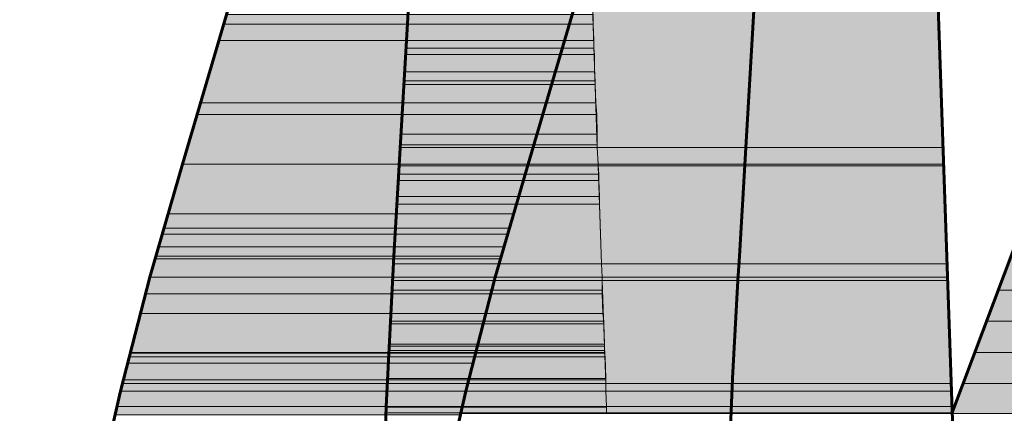
# Model space of a CAD drawing. Units: inches. Extents: x -1.4 to 8.1, y -3.3 to 12.1.
# Drawn here: x -1.4 to -0.4, y -0.2 to 0.2 of the extents above; entities that cross this region are included whole.
import ezdxf

# ---------------------------------------------------------------- set-up
doc = ezdxf.new("R2010")
doc.units = ezdxf.units.IN
doc.header["$MEASUREMENT"] = 0
doc.layers.add('Layer 1', color=7, linetype='Continuous')

# ---------------------------------------------------------------- blocks, each defined once
blk = doc.blocks.new('block 2')
at = {"layer": 'Layer 1', "true_color": 0xdddfe0}
for points in [[(-0.8017, 0.2281), (-0.7951, 0.035), (-0.4294, 0.035)], [(-0.8017, 0.2281), (-0.436, 0.2281), (-0.4294, 0.035)], [(-1.1873, 0.1756), (-1.1902, 0.1652), (-0.9964, 0.1652)], [(-1.1873, 0.1756), (-0.9956, 0.1756), (-0.9964, 0.1652)], [(-0.9956, 0.1756), (-0.9964, 0.1652), (-0.8246, 0.1652)], [(-0.9956, 0.1756), (-0.8216, 0.1756), (-0.8246, 0.1652)], [(-0.8216, 0.1756), (-0.8246, 0.1652), (-0.7995, 0.1652)], [(-0.8216, 0.1756), (-0.7995, 0.1756), (-0.7995, 0.1652)], [(-1.1902, 0.1652), (-1.1955, 0.1482), (-0.9971, 0.1482)], [(-1.1902, 0.1652), (-0.9964, 0.1652), (-0.9971, 0.1482)], [(-0.9964, 0.1652), (-0.9971, 0.1482), (-0.8298, 0.1482)], [(-0.9964, 0.1652), (-0.8246, 0.1652), (-0.8298, 0.1482)], [(-0.8246, 0.1652), (-0.8298, 0.1482), (-0.7987, 0.1482)], [(-0.8246, 0.1652), (-0.7995, 0.1652), (-0.7987, 0.1482)], [(-1.1955, 0.1482), (-1.2147, 0.0823), (-1.0008, 0.0823)], [(-1.1955, 0.1482), (-0.9971, 0.1482), (-1.0008, 0.0823)], [(-0.9971, 0.1482), (-0.9978, 0.1401), (-0.8321, 0.1401)], [(-0.9971, 0.1482), (-0.8298, 0.1482), (-0.8321, 0.1401)], [(-0.8298, 0.1482), (-0.8321, 0.1401), (-0.7987, 0.1401)], [(-0.8298, 0.1482), (-0.7987, 0.1482), (-0.7987, 0.1401)], [(-0.9978, 0.1401), (-0.9978, 0.1334), (-0.8342, 0.1334)], [(-0.9978, 0.1401), (-0.8321, 0.1401), (-0.8342, 0.1334)], [(-0.8321, 0.1401), (-0.8342, 0.1334), (-0.798, 0.1334)], [(-0.8321, 0.1401), (-0.7987, 0.1401), (-0.798, 0.1334)], [(-0.9978, 0.1334), (-0.9993, 0.1149), (-0.8395, 0.1149)], [(-0.9978, 0.1334), (-0.8342, 0.1334), (-0.8395, 0.1149)], [(-0.8342, 0.1334), (-0.8395, 0.1149), (-0.798, 0.1149)], [(-0.8342, 0.1334), (-0.798, 0.1334), (-0.798, 0.1149)], [(-0.9993, 0.1149), (-0.9993, 0.1053), (-0.8424, 0.1053)], [(-0.9993, 0.1149), (-0.8395, 0.1149), (-0.8424, 0.1053)], [(-0.8395, 0.1149), (-0.8424, 0.1053), (-0.7972, 0.1053)], [(-0.8395, 0.1149), (-0.798, 0.1149), (-0.7972, 0.1053)], [(-0.9993, 0.1053), (-1, 0.1015), (-0.8431, 0.1015)], [(-0.9993, 0.1053), (-0.8424, 0.1053), (-0.8431, 0.1015)], [(-0.8424, 0.1053), (-0.8431, 0.1015), (-0.7972, 0.1015)], [(-0.8424, 0.1053), (-0.7972, 0.1053), (-0.7972, 0.1015)], [(-1, 0.1015), (-1.0008, 0.0823), (-0.849, 0.0823)], [(-1, 0.1015), (-0.8431, 0.1015), (-0.849, 0.0823)], [(-0.8431, 0.1015), (-0.849, 0.0823), (-0.7965, 0.0823)], [(-0.8431, 0.1015), (-0.7972, 0.1015), (-0.7965, 0.0823)], [(-1.2147, 0.0823), (-1.2184, 0.0698), (-1.0015, 0.0698)], [(-1.2147, 0.0823), (-1.0008, 0.0823), (-1.0015, 0.0698)], [(-1.0008, 0.0823), (-1.0015, 0.0698), (-0.8527, 0.0698)], [(-1.0008, 0.0823), (-0.849, 0.0823), (-0.8527, 0.0698)], [(-0.849, 0.0823), (-0.8527, 0.0698), (-0.7957, 0.0698)], [(-0.849, 0.0823), (-0.7965, 0.0823), (-0.7957, 0.0698)], [(-1.2184, 0.0698), (-1.234, 0.0172), (-1.0045, 0.0172)], [(-1.2184, 0.0698), (-1.0015, 0.0698), (-1.0045, 0.0172)], [(-1.0015, 0.0698), (-1.003, 0.0491), (-0.8587, 0.0491)], [(-1.0015, 0.0698), (-0.8527, 0.0698), (-0.8587, 0.0491)], [(-0.8527, 0.0698), (-0.8587, 0.0491), (-0.7951, 0.0491)], [(-0.8527, 0.0698), (-0.7957, 0.0698), (-0.7951, 0.0491)], [(-1.003, 0.0491), (-1.0037, 0.0379), (-0.8624, 0.0379)], [(-1.003, 0.0491), (-0.8587, 0.0491), (-0.8624, 0.0379)], [(-0.8587, 0.0491), (-0.8624, 0.0379), (-0.7951, 0.0379)], [(-0.8587, 0.0491), (-0.7951, 0.0491), (-0.7951, 0.0379)], [(-1.0037, 0.035), (-1.0045, 0.0172), (-0.8683, 0.0172)], [(-1.0037, 0.0379), (-1.0037, 0.035), (-0.8631, 0.035)], [(-1.0037, 0.0379), (-0.8624, 0.0379), (-0.8631, 0.035)], [(-1.0037, 0.035), (-0.8631, 0.035), (-0.8683, 0.0172)], [(-0.8631, 0.035), (-0.8683, 0.0172), (-0.7943, 0.0172)], [(-0.8624, 0.0379), (-0.8631, 0.035), (-0.7951, 0.035)], [(-0.8631, 0.035), (-0.7951, 0.035), (-0.7943, 0.0172)], [(-0.8624, 0.0379), (-0.7951, 0.0379), (-0.7951, 0.035)], [(-0.7951, 0.035), (-0.7943, 0.0172), (-0.4287, 0.0172)], [(-0.7951, 0.035), (-0.4294, 0.035), (-0.4287, 0.0172)], [(-1.234, 0.0172), (-1.2487, -0.0353), (-1.0082, -0.0353)], [(-1.234, 0.0172), (-1.0045, 0.0172), (-1.0082, -0.0353)], [(-1.0045, 0.0157), (-1.0052, 0.0068), (-0.8712, 0.0068)], [(-1.0045, 0.0172), (-1.0045, 0.0157), (-0.8691, 0.0157)], [(-1.0045, 0.0172), (-0.8683, 0.0172), (-0.8691, 0.0157)], [(-1.0045, 0.0157), (-0.8691, 0.0157), (-0.8712, 0.0068)], [(-0.8691, 0.0157), (-0.8712, 0.0068), (-0.7936, 0.0068)], [(-0.8683, 0.0172), (-0.8691, 0.0157), (-0.7943, 0.0157)], [(-0.8691, 0.0157), (-0.7943, 0.0157), (-0.7936, 0.0068)], [(-0.8683, 0.0172), (-0.7943, 0.0172), (-0.7943, 0.0157)], [(-0.7943, 0.0172), (-0.7943, 0.0157), (-0.4287, 0.0157)], [(-0.7943, 0.0172), (-0.4287, 0.0172), (-0.4287, 0.0157)], [(-0.7943, 0.0157), (-0.7906, -0.0879), (-0.425, -0.0879)], [(-0.7943, 0.0157), (-0.4287, 0.0157), (-0.425, -0.0879)], [(-1.0059, 0.0002), (-1.0067, -0.0168), (-0.878, -0.0168)], [(-1.0052, 0.0068), (-1.0059, 0.0002), (-0.8735, 0.0002)], [(-1.0059, 0.0002), (-0.8735, 0.0002), (-0.878, -0.0168)], [(-1.0052, 0.0068), (-0.8712, 0.0068), (-0.8735, 0.0002)], [(-0.8735, 0.0002), (-0.878, -0.0168), (-0.7928, -0.0168)], [(-0.8712, 0.0068), (-0.8735, 0.0002), (-0.7936, 0.0002)], [(-0.8735, 0.0002), (-0.7936, 0.0002), (-0.7928, -0.0168)], [(-0.8712, 0.0068), (-0.7936, 0.0068), (-0.7936, 0.0002)], [(-1.0067, -0.0168), (-1.0074, -0.025), (-0.8809, -0.025)], [(-1.0067, -0.0168), (-0.878, -0.0168), (-0.8809, -0.025)], [(-0.878, -0.0168), (-0.8809, -0.025), (-0.7928, -0.025)], [(-0.878, -0.0168), (-0.7928, -0.0168), (-0.7928, -0.025)], [(-1.0074, -0.025), (-1.0082, -0.0353), (-0.8839, -0.0353)], [(-1.0074, -0.025), (-0.8809, -0.025), (-0.8839, -0.0353)], [(-0.8809, -0.025), (-0.8987, -0.0879), (-0.7906, -0.0879)], [(-0.8809, -0.025), (-0.7928, -0.025), (-0.7906, -0.0879)], [(-1.2487, -0.0353), (-1.2532, -0.0502), (-1.0089, -0.0502)], [(-1.2487, -0.0353), (-1.0082, -0.0353), (-1.0089, -0.0502)], [(-1.0082, -0.0353), (-1.0089, -0.0502), (-0.8876, -0.0502)], [(-1.0082, -0.0353), (-0.8839, -0.0353), (-0.8876, -0.0502)], [(-1.2532, -0.0502), (-1.2555, -0.0568), (-1.0089, -0.0568)], [(-1.2532, -0.0502), (-1.0089, -0.0502), (-1.0089, -0.0568)], [(-1.0089, -0.0502), (-1.0089, -0.0568), (-0.8898, -0.0568)], [(-1.0089, -0.0502), (-0.8876, -0.0502), (-0.8898, -0.0568)], [(-1.2555, -0.0568), (-1.2591, -0.0701), (-1.0097, -0.0701)], [(-1.2555, -0.0568), (-1.0089, -0.0568), (-1.0097, -0.0701)], [(-1.0089, -0.0568), (-1.0097, -0.0701), (-0.8935, -0.0701)], [(-1.0089, -0.0568), (-0.8898, -0.0568), (-0.8935, -0.0701)], [(-1.2591, -0.0701), (-1.2621, -0.0798), (-1.0104, -0.0798)], [(-1.2591, -0.0701), (-1.0097, -0.0701), (-1.0104, -0.0798)], [(-1.0097, -0.0701), (-1.0104, -0.0798), (-0.8964, -0.0798)], [(-1.0097, -0.0701), (-0.8935, -0.0701), (-0.8964, -0.0798)], [(-1.2628, -0.0828), (-1.2687, -0.102), (-1.0119, -0.102)], [(-1.2621, -0.0798), (-1.2628, -0.0828), (-1.0104, -0.0828)], [(-1.2628, -0.0828), (-1.0104, -0.0828), (-1.0119, -0.102)], [(-1.2621, -0.0798), (-1.0104, -0.0798), (-1.0104, -0.0828)], [(-1.0104, -0.0828), (-1.0112, -0.0879), (-0.8987, -0.0879)], [(-1.0104, -0.0798), (-1.0104, -0.0828), (-0.8971, -0.0828)], [(-1.0104, -0.0798), (-0.8964, -0.0798), (-0.8971, -0.0828)], [(-1.0104, -0.0828), (-0.8971, -0.0828), (-0.8987, -0.0879)], [(-0.3583, -0.0828), (-0.3709, -0.116), (0.199, -0.116)], [(-1.0112, -0.0879), (-1.0119, -0.102), (-0.9031, -0.102)], [(-1.0112, -0.0879), (-0.8986, -0.0879), (-0.9031, -0.102)], [(-0.8987, -0.0879), (-0.9031, -0.102), (-0.7899, -0.102)], [(-0.8987, -0.0879), (-0.7906, -0.0879), (-0.7899, -0.102)], [(-0.7906, -0.0879), (-0.7899, -0.102), (-0.4242, -0.102)], [(-0.7906, -0.0879), (-0.425, -0.0879), (-0.4242, -0.102)], [(-1.2687, -0.102), (-1.2731, -0.1197), (-1.0126, -0.1197)], [(-1.2687, -0.102), (-1.0119, -0.102), (-1.0126, -0.1197)], [(-1.0119, -0.102), (-1.0119, -0.1056), (-0.9039, -0.1056)], [(-1.0119, -0.102), (-0.9031, -0.102), (-0.9039, -0.1056)], [(-0.9031, -0.102), (-0.9039, -0.1056), (-0.7899, -0.1056)], [(-0.9031, -0.102), (-0.7899, -0.102), (-0.7899, -0.1056)], [(-0.7899, -0.102), (-0.7899, -0.1056), (-0.4242, -0.1056)], [(-0.7899, -0.102), (-0.4242, -0.102), (-0.4242, -0.1056)], [(-1.0119, -0.1056), (-1.0126, -0.116), (-0.9061, -0.116)], [(-1.0119, -0.1056), (-0.9039, -0.1056), (-0.9061, -0.116)], [(-0.9039, -0.1056), (-0.9061, -0.116), (-0.7899, -0.116)], [(-0.9039, -0.1056), (-0.7899, -0.1056), (-0.7899, -0.116)], [(-0.7899, -0.1056), (-0.7861, -0.2145), (-0.4205, -0.2145)], [(-0.7899, -0.1056), (-0.4242, -0.1056), (-0.4205, -0.2145)], [(-1.2731, -0.1197), (-1.2784, -0.1405), (-1.0134, -0.1405)], [(-1.2731, -0.1197), (-1.0126, -0.1197), (-1.0134, -0.1405)], [(-1.0126, -0.1197), (-1.0134, -0.1405), (-0.9127, -0.1405)], [(-1.0126, -0.116), (-1.0126, -0.1197), (-0.9075, -0.1197)], [(-1.0126, -0.116), (-0.9061, -0.116), (-0.9075, -0.1197)], [(-1.0126, -0.1197), (-0.9075, -0.1197), (-0.9127, -0.1405)], [(-0.9075, -0.1197), (-0.9127, -0.1405), (-0.7891, -0.1405)], [(-0.9061, -0.116), (-0.9075, -0.1197), (-0.7899, -0.1197)], [(-0.9075, -0.1197), (-0.7899, -0.1197), (-0.7891, -0.1405)], [(-0.9061, -0.116), (-0.7899, -0.116), (-0.7899, -0.1197)], [(-0.3709, -0.116), (-0.3828, -0.1486), (0.202, -0.1486)], [(-0.3709, -0.116), (0.199, -0.116), (0.202, -0.1486)], [(-1.2784, -0.1405), (-1.2887, -0.1819), (-1.0156, -0.1819)], [(-1.2784, -0.1405), (-1.0134, -0.1405), (-1.0156, -0.1819)], [(-1.0134, -0.1405), (-1.0141, -0.1486), (-0.915, -0.1486)], [(-1.0134, -0.1405), (-0.9127, -0.1405), (-0.915, -0.1486)], [(-0.9127, -0.1405), (-0.915, -0.1486), (-0.7883, -0.1486)], [(-0.9127, -0.1405), (-0.7891, -0.1405), (-0.7883, -0.1486)], [(-1.0141, -0.1515), (-1.0156, -0.173), (-0.9208, -0.173)], [(-1.0141, -0.1486), (-1.0141, -0.1515), (-0.9157, -0.1515)], [(-1.0141, -0.1486), (-0.915, -0.1486), (-0.9157, -0.1515)], [(-1.0141, -0.1515), (-0.9157, -0.1515), (-0.9208, -0.173)], [(-0.9157, -0.1515), (-0.9208, -0.173), (-0.7876, -0.173)], [(-0.915, -0.1486), (-0.9157, -0.1515), (-0.7883, -0.1515)], [(-0.9157, -0.1515), (-0.7883, -0.1515), (-0.7876, -0.173)], [(-0.915, -0.1486), (-0.7883, -0.1486), (-0.7883, -0.1515)], [(-0.3828, -0.1486), (-0.3953, -0.1819), (0.2042, -0.1819)], [(-0.3828, -0.1486), (0.202, -0.1486), (0.2042, -0.1819)], [(-1.0156, -0.173), (-1.0156, -0.1752), (-0.9217, -0.1752)], [(-1.0156, -0.173), (-0.9208, -0.173), (-0.9217, -0.1752)], [(-1.0156, -0.1752), (-1.0156, -0.1797), (-0.923, -0.1797)], [(-1.0156, -0.1752), (-0.9217, -0.1752), (-0.923, -0.1797)], [(-0.9217, -0.1752), (-0.923, -0.1797), (-0.7876, -0.1797)], [(-0.9208, -0.173), (-0.9217, -0.1752), (-0.7876, -0.1752)], [(-0.9217, -0.1752), (-0.7876, -0.1752), (-0.7876, -0.1797)], [(-0.9208, -0.173), (-0.7876, -0.173), (-0.7876, -0.1752)], [(-1.2902, -0.1863), (-1.2917, -0.193), (-1.0164, -0.193)], [(-1.2895, -0.1826), (-1.2902, -0.1863), (-1.0156, -0.1863)], [(-1.2902, -0.1863), (-1.0156, -0.1863), (-1.0164, -0.193)], [(-1.2887, -0.1819), (-1.2895, -0.1826), (-1.0156, -0.1826)], [(-1.2895, -0.1826), (-1.0156, -0.1826), (-1.0156, -0.1863)], [(-1.2887, -0.1819), (-1.0156, -0.1819), (-1.0156, -0.1826)], [(-1.0156, -0.1863), (-1.0164, -0.193), (-0.926, -0.193)], [(-1.0156, -0.1797), (-1.0156, -0.1819), (-0.9238, -0.1819)], [(-1.0156, -0.1797), (-0.923, -0.1797), (-0.9238, -0.1819)], [(-1.0156, -0.1819), (-1.0156, -0.1826), (-0.9238, -0.1826)], [(-1.0156, -0.1819), (-0.9238, -0.1819), (-0.9238, -0.1826)], [(-1.0156, -0.1826), (-1.0156, -0.1863), (-0.9246, -0.1863)], [(-1.0156, -0.1826), (-0.9238, -0.1826), (-0.9246, -0.1863)], [(-1.0156, -0.1863), (-0.9246, -0.1863), (-0.926, -0.193)], [(-0.9246, -0.1863), (-0.9305, -0.2093), (-0.7861, -0.2093)], [(-0.9238, -0.1826), (-0.9246, -0.1863), (-0.7869, -0.1863)], [(-0.9246, -0.1863), (-0.7869, -0.1863), (-0.7861, -0.2093)], [(-0.923, -0.1797), (-0.9238, -0.1819), (-0.7876, -0.1819)], [(-0.9238, -0.1819), (-0.9238, -0.1826), (-0.7876, -0.1826)], [(-0.9238, -0.1819), (-0.7876, -0.1819), (-0.7876, -0.1826)], [(-0.9238, -0.1826), (-0.7876, -0.1826), (-0.7869, -0.1863)], [(-0.923, -0.1797), (-0.7876, -0.1797), (-0.7876, -0.1819)], [(-0.3953, -0.1819), (-0.4079, -0.2145), (0.2072, -0.2145)], [(-0.3953, -0.1819), (0.2042, -0.1819), (0.2072, -0.2145)], [(-1.2917, -0.193), (-1.2968, -0.2107), (-1.0171, -0.2107)], [(-1.2917, -0.193), (-1.0164, -0.193), (-1.0171, -0.2107)], [(-1.0164, -0.193), (-1.0171, -0.2093), (-0.9305, -0.2093)], [(-1.0164, -0.193), (-0.926, -0.193), (-0.9305, -0.2093)], [(-1.2976, -0.2145), (-1.2998, -0.2226), (-1.0178, -0.2226)], [(-1.2968, -0.2107), (-1.2976, -0.2145), (-1.0171, -0.2145)], [(-1.2976, -0.2145), (-1.0171, -0.2145), (-1.0178, -0.2226)], [(-1.2968, -0.2107), (-1.0171, -0.2107), (-1.0171, -0.2145)], [(-1.0171, -0.2145), (-1.0178, -0.2226), (-0.9342, -0.2226)], [(-1.0171, -0.2093), (-1.0171, -0.2107), (-0.9312, -0.2107)], [(-1.0171, -0.2093), (-0.9305, -0.2093), (-0.9312, -0.2107)], [(-1.0171, -0.2107), (-1.0171, -0.2145), (-0.9319, -0.2145)], [(-1.0171, -0.2107), (-0.9312, -0.2107), (-0.9319, -0.2145)], [(-1.0171, -0.2145), (-0.9319, -0.2145), (-0.9342, -0.2226)], [(-0.9319, -0.2145), (-0.9342, -0.2226), (-0.7861, -0.2226)], [(-0.9312, -0.2107), (-0.9319, -0.2145), (-0.7861, -0.2145)], [(-0.9319, -0.2145), (-0.7861, -0.2145), (-0.7861, -0.2226)], [(-0.9305, -0.2093), (-0.9312, -0.2107), (-0.7861, -0.2107)], [(-0.9312, -0.2107), (-0.7861, -0.2107), (-0.7861, -0.2145)], [(-0.9305, -0.2093), (-0.7861, -0.2093), (-0.7861, -0.2107)], [(-0.7861, -0.2145), (-0.7861, -0.2226), (-0.4205, -0.2226)], [(-0.7861, -0.2145), (-0.4205, -0.2145), (-0.4205, -0.2226)], [(-0.4079, -0.2145), (-0.4198, -0.2463), (0.2101, -0.2463)], [(-0.4079, -0.2145), (0.2072, -0.2145), (0.2101, -0.2463)], [(-1.2998, -0.2226), (-1.3035, -0.2389), (-1.0185, -0.2389)], [(-1.2998, -0.2226), (-1.0178, -0.2226), (-1.0185, -0.2389)], [(-1.0178, -0.2226), (-1.0185, -0.2389), (-0.9379, -0.2389)], [(-1.0178, -0.2226), (-0.9342, -0.2226), (-0.9379, -0.2389)], [(-0.9342, -0.2226), (-0.9379, -0.2389), (-0.7854, -0.2389)], [(-0.9342, -0.2226), (-0.7861, -0.2226), (-0.7854, -0.2389)], [(-0.7861, -0.2226), (-0.7854, -0.2389), (-0.4198, -0.2389)], [(-0.7861, -0.2226), (-0.4205, -0.2226), (-0.4198, -0.2389)], [(-1.3035, -0.2389), (-1.3058, -0.2478), (-1.0193, -0.2478)], [(-1.3035, -0.2389), (-1.0185, -0.2389), (-1.0193, -0.2478)], [(-1.0185, -0.2389), (-1.0185, -0.2397), (-0.9379, -0.2397)], [(-1.0185, -0.2389), (-0.9379, -0.2389), (-0.9379, -0.2397)], [(-1.0185, -0.2397), (-1.0185, -0.2456), (-0.9394, -0.2456)], [(-1.0185, -0.2397), (-0.9379, -0.2397), (-0.9394, -0.2456)], [(-0.9379, -0.2397), (-0.9394, -0.2456), (-0.7854, -0.2456)], [(-0.9379, -0.2389), (-0.9379, -0.2397), (-0.7854, -0.2397)], [(-0.9379, -0.2389), (-0.7854, -0.2389), (-0.7854, -0.2397)], [(-0.9379, -0.2397), (-0.7854, -0.2397), (-0.7854, -0.2456)], [(-0.7854, -0.2389), (-0.7854, -0.2456), (-0.4198, -0.2456)], [(-0.7854, -0.2389), (-0.4198, -0.2389), (-0.4198, -0.2456)], [(-1.0185, -0.2456), (-1.0193, -0.2478), (-0.9401, -0.2478)], [(-1.0185, -0.2456), (-0.9394, -0.2456), (-0.9401, -0.2478)], [(-0.9394, -0.2456), (-0.9394, -0.2463), (-0.7854, -0.2463)], [(-0.9394, -0.2456), (-0.7854, -0.2456), (-0.7854, -0.2463)], [(-0.7854, -0.2456), (-0.7854, -0.2463), (-0.4198, -0.2463)], [(-0.7854, -0.2456), (-0.4198, -0.2456), (-0.4198, -0.2463)]]:
    blk.add_hatch(color=254, dxfattribs=at).paths.add_polyline_path(points)
at = {"layer": 'Layer 1', "color": 7, "lineweight": 60, "true_color": 0xf8f8f9}
blk.add_lwpolyline([(-0.9504, 0.941), (-1.0104, -0.0798), (-1.0185, -0.2389), (-1.0237, -0.3981), (-1.0267, -0.5572), (-1.0267, -0.7164)], dxfattribs=at)
at = {"layer": 'Layer 1', "color": 250, "lineweight": 60, "true_color": 0x231f20}
blk.add_lwpolyline([(-0.4198, -0.2463), (0.0088, 0.8914)], dxfattribs=at)
at = {"layer": 'Layer 1', "lineweight": 0}
for points in [[(-0.8017, 0.2281), (-0.7951, 0.035), (-0.4294, 0.035)], [(-0.8017, 0.2281), (-0.436, 0.2281), (-0.4294, 0.035)], [(-1.1873, 0.1756), (-1.1902, 0.1652), (-0.9964, 0.1652)], [(-1.1873, 0.1756), (-0.9956, 0.1756), (-0.9964, 0.1652)], [(-0.9956, 0.1756), (-0.9964, 0.1652), (-0.8246, 0.1652)], [(-0.9956, 0.1756), (-0.8216, 0.1756), (-0.8246, 0.1652)], [(-0.8216, 0.1756), (-0.8246, 0.1652), (-0.7995, 0.1652)], [(-0.8216, 0.1756), (-0.7995, 0.1756), (-0.7995, 0.1652)], [(-1.1902, 0.1652), (-1.1955, 0.1482), (-0.9971, 0.1482)], [(-1.1902, 0.1652), (-0.9964, 0.1652), (-0.9971, 0.1482)], [(-0.9964, 0.1652), (-0.9971, 0.1482), (-0.8298, 0.1482)], [(-0.9964, 0.1652), (-0.8246, 0.1652), (-0.8298, 0.1482)], [(-0.8246, 0.1652), (-0.8298, 0.1482), (-0.7987, 0.1482)], [(-0.8246, 0.1652), (-0.7995, 0.1652), (-0.7987, 0.1482)], [(-1.1955, 0.1482), (-1.2147, 0.0823), (-1.0008, 0.0823)], [(-1.1955, 0.1482), (-0.9971, 0.1482), (-1.0008, 0.0823)], [(-0.9971, 0.1482), (-0.9978, 0.1401), (-0.8321, 0.1401)], [(-0.9971, 0.1482), (-0.8298, 0.1482), (-0.8321, 0.1401)], [(-0.8298, 0.1482), (-0.8321, 0.1401), (-0.7987, 0.1401)], [(-0.8298, 0.1482), (-0.7987, 0.1482), (-0.7987, 0.1401)], [(-0.9978, 0.1401), (-0.9978, 0.1334), (-0.8342, 0.1334)], [(-0.9978, 0.1401), (-0.8321, 0.1401), (-0.8342, 0.1334)], [(-0.8321, 0.1401), (-0.8342, 0.1334), (-0.798, 0.1334)], [(-0.8321, 0.1401), (-0.7987, 0.1401), (-0.798, 0.1334)], [(-0.9978, 0.1334), (-0.9993, 0.1149), (-0.8395, 0.1149)], [(-0.9978, 0.1334), (-0.8342, 0.1334), (-0.8395, 0.1149)], [(-0.8342, 0.1334), (-0.8395, 0.1149), (-0.798, 0.1149)], [(-0.8342, 0.1334), (-0.798, 0.1334), (-0.798, 0.1149)], [(-0.9993, 0.1149), (-0.9993, 0.1053), (-0.8424, 0.1053)], [(-0.9993, 0.1149), (-0.8395, 0.1149), (-0.8424, 0.1053)], [(-0.8395, 0.1149), (-0.8424, 0.1053), (-0.7972, 0.1053)], [(-0.8395, 0.1149), (-0.798, 0.1149), (-0.7972, 0.1053)], [(-0.9993, 0.1053), (-1, 0.1015), (-0.8431, 0.1015)], [(-0.9993, 0.1053), (-0.8424, 0.1053), (-0.8431, 0.1015)], [(-0.8424, 0.1053), (-0.8431, 0.1015), (-0.7972, 0.1015)], [(-0.8424, 0.1053), (-0.7972, 0.1053), (-0.7972, 0.1015)], [(-1, 0.1015), (-1.0008, 0.0823), (-0.849, 0.0823)], [(-1, 0.1015), (-0.8431, 0.1015), (-0.849, 0.0823)], [(-0.8431, 0.1015), (-0.849, 0.0823), (-0.7965, 0.0823)], [(-0.8431, 0.1015), (-0.7972, 0.1015), (-0.7965, 0.0823)], [(-1.2147, 0.0823), (-1.2184, 0.0698), (-1.0015, 0.0698)], [(-1.2147, 0.0823), (-1.0008, 0.0823), (-1.0015, 0.0698)], [(-1.0008, 0.0823), (-1.0015, 0.0698), (-0.8527, 0.0698)], [(-1.0008, 0.0823), (-0.849, 0.0823), (-0.8527, 0.0698)], [(-0.849, 0.0823), (-0.8527, 0.0698), (-0.7957, 0.0698)], [(-0.849, 0.0823), (-0.7965, 0.0823), (-0.7957, 0.0698)], [(-1.2184, 0.0698), (-1.234, 0.0172), (-1.0045, 0.0172)], [(-1.2184, 0.0698), (-1.0015, 0.0698)], [(-1.2184, 0.0698), (-1.0015, 0.0698)], [(-1.2184, 0.0698), (-1.0015, 0.0698), (-1.0045, 0.0172)], [(-1.0015, 0.0698), (-1.003, 0.0491), (-0.8587, 0.0491)], [(-1.0015, 0.0698), (-0.8527, 0.0698)], [(-1.0015, 0.0698), (-0.8527, 0.0698)], [(-1.0015, 0.0698), (-0.8527, 0.0698), (-0.8587, 0.0491)], [(-0.8527, 0.0698), (-0.8587, 0.0491), (-0.7951, 0.0491)], [(-0.8527, 0.0698), (-0.7957, 0.0698)], [(-0.8527, 0.0698), (-0.7957, 0.0698)], [(-0.8527, 0.0698), (-0.7957, 0.0698), (-0.7951, 0.0491)], [(-1.003, 0.0491), (-1.0037, 0.0379), (-0.8624, 0.0379)], [(-1.003, 0.0491), (-0.8587, 0.0491), (-0.8624, 0.0379)], [(-0.8587, 0.0491), (-0.8624, 0.0379), (-0.7951, 0.0379)], [(-0.8587, 0.0491), (-0.7951, 0.0491), (-0.7951, 0.0379)], [(-1.0037, 0.035), (-1.0045, 0.0172), (-0.8683, 0.0172)], [(-1.0037, 0.0379), (-1.0037, 0.035), (-0.8631, 0.035)], [(-1.0037, 0.0379), (-0.8624, 0.0379), (-0.8631, 0.035)], [(-1.0037, 0.035), (-0.8631, 0.035)], [(-1.0037, 0.035), (-0.8631, 0.035)], [(-1.0037, 0.035), (-0.8631, 0.035), (-0.8683, 0.0172)], [(-0.8631, 0.035), (-0.8683, 0.0172), (-0.7943, 0.0172)], [(-0.8624, 0.0379), (-0.8631, 0.035), (-0.7951, 0.035)], [(-0.8631, 0.035), (-0.7951, 0.035)], [(-0.8631, 0.035), (-0.7951, 0.035)], [(-0.8631, 0.035), (-0.7951, 0.035), (-0.7943, 0.0172)], [(-0.8624, 0.0379), (-0.7951, 0.0379), (-0.7951, 0.035)], [(-0.7951, 0.035), (-0.7943, 0.0172), (-0.4287, 0.0172)], [(-0.7951, 0.035), (-0.4294, 0.035), (-0.4287, 0.0172)], [(-1.234, 0.0172), (-1.2487, -0.0353), (-1.0082, -0.0353)], [(-1.234, 0.0172), (-1.0045, 0.0172), (-1.0082, -0.0353)], [(-1.0045, 0.0157), (-1.0052, 0.0068), (-0.8712, 0.0068)], [(-1.0045, 0.0172), (-1.0045, 0.0157), (-0.8691, 0.0157)], [(-1.0045, 0.0172), (-0.8683, 0.0172), (-0.8691, 0.0157)], [(-1.0045, 0.0157), (-0.8691, 0.0157), (-0.8712, 0.0068)], [(-0.8691, 0.0157), (-0.8712, 0.0068), (-0.7936, 0.0068)], [(-0.8683, 0.0172), (-0.8691, 0.0157), (-0.7943, 0.0157)], [(-0.8691, 0.0157), (-0.7943, 0.0157), (-0.7936, 0.0068)], [(-0.8683, 0.0172), (-0.7943, 0.0172), (-0.7943, 0.0157)], [(-0.7943, 0.0172), (-0.7943, 0.0157), (-0.4287, 0.0157)], [(-0.7943, 0.0172), (-0.4287, 0.0172), (-0.4287, 0.0157)], [(-0.7943, 0.0157), (-0.7906, -0.0879), (-0.425, -0.0879)], [(-0.7943, 0.0157), (-0.4287, 0.0157), (-0.425, -0.0879)], [(-1.0059, 0.0002), (-1.0067, -0.0168), (-0.878, -0.0168)], [(-1.0052, 0.0068), (-1.0059, 0.0002), (-0.8735, 0.0002)], [(-1.0059, 0.0002), (-0.8735, 0.0002), (-0.878, -0.0168)], [(-1.0052, 0.0068), (-0.8712, 0.0068), (-0.8735, 0.0002)], [(-0.8735, 0.0002), (-0.878, -0.0168), (-0.7928, -0.0168)], [(-0.8712, 0.0068), (-0.8735, 0.0002), (-0.7936, 0.0002)], [(-0.8735, 0.0002), (-0.7936, 0.0002), (-0.7928, -0.0168)], [(-0.8712, 0.0068), (-0.7936, 0.0068), (-0.7936, 0.0002)], [(-1.0067, -0.0168), (-1.0074, -0.025), (-0.8809, -0.025)], [(-1.0067, -0.0168), (-0.878, -0.0168), (-0.8809, -0.025)], [(-0.878, -0.0168), (-0.8809, -0.025), (-0.7928, -0.025)], [(-0.878, -0.0168), (-0.7928, -0.0168), (-0.7928, -0.025)], [(-1.0074, -0.025), (-1.0082, -0.0353), (-0.8839, -0.0353)], [(-1.0074, -0.025), (-0.8809, -0.025), (-0.8839, -0.0353)], [(-0.8809, -0.025), (-0.8987, -0.0879), (-0.7906, -0.0879)], [(-0.8809, -0.025), (-0.7928, -0.025), (-0.7906, -0.0879)], [(-1.2487, -0.0353), (-1.2532, -0.0502), (-1.0089, -0.0502)], [(-1.2487, -0.0353), (-1.0082, -0.0353), (-1.0089, -0.0502)], [(-1.0082, -0.0353), (-1.0089, -0.0502), (-0.8876, -0.0502)], [(-1.0082, -0.0353), (-0.8839, -0.0353), (-0.8876, -0.0502)], [(-1.2532, -0.0502), (-1.2555, -0.0568), (-1.0089, -0.0568)], [(-1.2532, -0.0502), (-1.0089, -0.0502), (-1.0089, -0.0568)], [(-1.0089, -0.0502), (-1.0089, -0.0568), (-0.8898, -0.0568)], [(-1.0089, -0.0502), (-0.8876, -0.0502), (-0.8898, -0.0568)], [(-1.2555, -0.0568), (-1.2591, -0.0701), (-1.0097, -0.0701)], [(-1.2555, -0.0568), (-1.0089, -0.0568), (-1.0097, -0.0701)], [(-1.0089, -0.0568), (-1.0097, -0.0701), (-0.8935, -0.0701)], [(-1.0089, -0.0568), (-0.8898, -0.0568), (-0.8935, -0.0701)], [(-1.2591, -0.0701), (-1.2621, -0.0798), (-1.0104, -0.0798)], [(-1.2591, -0.0701), (-1.0097, -0.0701), (-1.0104, -0.0798)], [(-1.0097, -0.0701), (-1.0104, -0.0798), (-0.8964, -0.0798)], [(-1.0097, -0.0701), (-0.8935, -0.0701), (-0.8964, -0.0798)], [(-1.2628, -0.0828), (-1.2687, -0.102), (-1.0119, -0.102)], [(-1.2621, -0.0798), (-1.2628, -0.0828), (-1.0104, -0.0828)], [(-1.2628, -0.0828), (-1.0104, -0.0828), (-1.0119, -0.102)], [(-1.2621, -0.0798), (-1.0104, -0.0798), (-1.0104, -0.0828)], [(-1.0104, -0.0828), (-1.0112, -0.0879), (-0.8987, -0.0879)], [(-1.0104, -0.0798), (-1.0104, -0.0828), (-0.8971, -0.0828)], [(-1.0104, -0.0798), (-0.8964, -0.0798), (-0.8971, -0.0828)], [(-1.0104, -0.0828), (-0.8971, -0.0828), (-0.8987, -0.0879)], [(-0.3583, -0.0828), (-0.3709, -0.116), (0.199, -0.116)], [(-1.0112, -0.0879), (-1.0119, -0.102), (-0.9031, -0.102)], [(-1.0112, -0.0879), (-0.8986, -0.0879), (-0.9031, -0.102)], [(-0.8987, -0.0879), (-0.9031, -0.102), (-0.7899, -0.102)], [(-0.8987, -0.0879), (-0.7906, -0.0879), (-0.7899, -0.102)], [(-0.7906, -0.0879), (-0.7899, -0.102), (-0.4242, -0.102)], [(-0.7906, -0.0879), (-0.425, -0.0879), (-0.4242, -0.102)], [(-1.2687, -0.102), (-1.2731, -0.1197), (-1.0126, -0.1197)], [(-1.2687, -0.102), (-1.0119, -0.102), (-1.0126, -0.1197)], [(-1.0119, -0.102), (-1.0119, -0.1056), (-0.9039, -0.1056)], [(-1.0119, -0.102), (-0.9031, -0.102), (-0.9039, -0.1056)], [(-0.9031, -0.102), (-0.9039, -0.1056), (-0.7899, -0.1056)], [(-0.9031, -0.102), (-0.7899, -0.102), (-0.7899, -0.1056)], [(-0.7899, -0.102), (-0.7899, -0.1056), (-0.4242, -0.1056)], [(-0.7899, -0.102), (-0.4242, -0.102), (-0.4242, -0.1056)], [(-1.0119, -0.1056), (-1.0126, -0.116), (-0.9061, -0.116)], [(-1.0119, -0.1056), (-0.9039, -0.1056), (-0.9061, -0.116)], [(-0.9039, -0.1056), (-0.9061, -0.116), (-0.7899, -0.116)], [(-0.9039, -0.1056), (-0.7899, -0.1056), (-0.7899, -0.116)], [(-0.7899, -0.1056), (-0.7861, -0.2145), (-0.4205, -0.2145)], [(-0.7899, -0.1056), (-0.4242, -0.1056), (-0.4205, -0.2145)], [(-1.2731, -0.1197), (-1.2784, -0.1405), (-1.0134, -0.1405)], [(-1.2731, -0.1197), (-1.0126, -0.1197), (-1.0134, -0.1405)], [(-1.0126, -0.1197), (-1.0134, -0.1405), (-0.9127, -0.1405)], [(-1.0126, -0.116), (-1.0126, -0.1197), (-0.9075, -0.1197)], [(-1.0126, -0.116), (-0.9061, -0.116), (-0.9075, -0.1197)], [(-1.0126, -0.1197), (-0.9075, -0.1197), (-0.9127, -0.1405)], [(-0.9075, -0.1197), (-0.9127, -0.1405), (-0.7891, -0.1405)], [(-0.9061, -0.116), (-0.9075, -0.1197), (-0.7899, -0.1197)], [(-0.9075, -0.1197), (-0.7899, -0.1197), (-0.7891, -0.1405)], [(-0.9061, -0.116), (-0.7899, -0.116), (-0.7899, -0.1197)], [(-0.3709, -0.116), (-0.3828, -0.1486), (0.202, -0.1486)], [(-0.3709, -0.116), (0.199, -0.116), (0.202, -0.1486)], [(-1.2784, -0.1405), (-1.2887, -0.1819), (-1.0156, -0.1819)], [(-1.2784, -0.1405), (-1.0134, -0.1405), (-1.0156, -0.1819)], [(-1.0134, -0.1405), (-1.0141, -0.1486), (-0.915, -0.1486)], [(-1.0134, -0.1405), (-0.9127, -0.1405), (-0.915, -0.1486)], [(-0.9127, -0.1405), (-0.915, -0.1486), (-0.7883, -0.1486)], [(-0.9127, -0.1405), (-0.7891, -0.1405), (-0.7883, -0.1486)], [(-1.0141, -0.1515), (-1.0156, -0.173), (-0.9208, -0.173)], [(-1.0141, -0.1486), (-1.0141, -0.1515), (-0.9157, -0.1515)], [(-1.0141, -0.1486), (-0.915, -0.1486), (-0.9157, -0.1515)], [(-1.0141, -0.1515), (-0.9157, -0.1515), (-0.9208, -0.173)], [(-0.9157, -0.1515), (-0.9208, -0.173), (-0.7876, -0.173)], [(-0.915, -0.1486), (-0.9157, -0.1515), (-0.7883, -0.1515)], [(-0.9157, -0.1515), (-0.7883, -0.1515), (-0.7876, -0.173)], [(-0.915, -0.1486), (-0.7883, -0.1486), (-0.7883, -0.1515)], [(-0.3828, -0.1486), (-0.3953, -0.1819), (0.2042, -0.1819)], [(-0.3828, -0.1486), (0.202, -0.1486), (0.2042, -0.1819)], [(-1.0156, -0.173), (-0.9208, -0.173)], [(-1.0156, -0.173), (-0.9208, -0.173)], [(-1.0156, -0.173), (-1.0156, -0.1752), (-0.9217, -0.1752)], [(-1.0156, -0.173), (-0.9208, -0.173), (-0.9217, -0.1752)], [(-1.0156, -0.1752), (-1.0156, -0.1797), (-0.923, -0.1797)], [(-1.0156, -0.1752), (-0.9217, -0.1752), (-0.923, -0.1797)], [(-0.9217, -0.1752), (-0.923, -0.1797), (-0.7876, -0.1797)], [(-0.9208, -0.173), (-0.9217, -0.1752), (-0.7876, -0.1752)], [(-0.9217, -0.1752), (-0.7876, -0.1752), (-0.7876, -0.1797)], [(-0.9208, -0.173), (-0.7876, -0.173)], [(-0.9208, -0.173), (-0.7876, -0.173)], [(-0.9208, -0.173), (-0.7876, -0.173), (-0.7876, -0.1752)], [(-1.2902, -0.1863), (-1.2917, -0.193), (-1.0164, -0.193)], [(-1.2895, -0.1826), (-1.2902, -0.1863), (-1.0156, -0.1863)], [(-1.2902, -0.1863), (-1.0156, -0.1863), (-1.0164, -0.193)], [(-1.2887, -0.1819), (-1.2895, -0.1826), (-1.0156, -0.1826)], [(-1.2895, -0.1826), (-1.0156, -0.1826), (-1.0156, -0.1863)], [(-1.2887, -0.1819), (-1.0156, -0.1819), (-1.0156, -0.1826)], [(-1.0156, -0.1863), (-1.0164, -0.193), (-0.926, -0.193)], [(-1.0156, -0.1797), (-1.0156, -0.1819), (-0.9238, -0.1819)], [(-1.0156, -0.1797), (-0.923, -0.1797), (-0.9238, -0.1819)], [(-1.0156, -0.1819), (-1.0156, -0.1826), (-0.9238, -0.1826)], [(-1.0156, -0.1819), (-0.9238, -0.1819), (-0.9238, -0.1826)], [(-1.0156, -0.1826), (-1.0156, -0.1863), (-0.9246, -0.1863)], [(-1.0156, -0.1826), (-0.9238, -0.1826), (-0.9246, -0.1863)], [(-1.0156, -0.1863), (-0.9246, -0.1863), (-0.926, -0.193)], [(-0.9246, -0.1863), (-0.9305, -0.2093), (-0.7861, -0.2093)], [(-0.9238, -0.1826), (-0.9246, -0.1863), (-0.7869, -0.1863)], [(-0.9246, -0.1863), (-0.7869, -0.1863), (-0.7861, -0.2093)], [(-0.923, -0.1797), (-0.9238, -0.1819), (-0.7876, -0.1819)], [(-0.9238, -0.1819), (-0.9238, -0.1826), (-0.7876, -0.1826)], [(-0.9238, -0.1819), (-0.7876, -0.1819), (-0.7876, -0.1826)], [(-0.9238, -0.1826), (-0.7876, -0.1826), (-0.7869, -0.1863)], [(-0.923, -0.1797), (-0.7876, -0.1797), (-0.7876, -0.1819)], [(-0.3953, -0.1819), (-0.4079, -0.2145), (0.2072, -0.2145)], [(-0.3953, -0.1819), (0.2042, -0.1819), (0.2072, -0.2145)], [(-1.2917, -0.193), (-1.2968, -0.2107), (-1.0171, -0.2107)], [(-1.2917, -0.193), (-1.0164, -0.193), (-1.0171, -0.2107)], [(-1.0164, -0.193), (-1.0171, -0.2093), (-0.9305, -0.2093)], [(-1.0164, -0.193), (-0.926, -0.193), (-0.9305, -0.2093)], [(-1.2976, -0.2145), (-1.2998, -0.2226), (-1.0178, -0.2226)], [(-1.2968, -0.2107), (-1.2976, -0.2145), (-1.0171, -0.2145)], [(-1.2976, -0.2145), (-1.0171, -0.2145)], [(-1.2976, -0.2145), (-1.0171, -0.2145)], [(-1.2976, -0.2145), (-1.0171, -0.2145), (-1.0178, -0.2226)], [(-1.2968, -0.2107), (-1.0171, -0.2107), (-1.0171, -0.2145)], [(-1.0171, -0.2145), (-1.0178, -0.2226), (-0.9342, -0.2226)], [(-1.0171, -0.2093), (-1.0171, -0.2107), (-0.9312, -0.2107)], [(-1.0171, -0.2093), (-0.9305, -0.2093), (-0.9312, -0.2107)], [(-1.0171, -0.2107), (-1.0171, -0.2145), (-0.9319, -0.2145)], [(-1.0171, -0.2107), (-0.9312, -0.2107), (-0.9319, -0.2145)], [(-1.0171, -0.2145), (-0.9319, -0.2145)], [(-1.0171, -0.2145), (-0.9319, -0.2145)], [(-1.0171, -0.2145), (-0.9319, -0.2145), (-0.9342, -0.2226)], [(-0.9319, -0.2145), (-0.9342, -0.2226), (-0.7861, -0.2226)], [(-0.9312, -0.2107), (-0.9319, -0.2145), (-0.7861, -0.2145)], [(-0.9319, -0.2145), (-0.7861, -0.2145)], [(-0.9319, -0.2145), (-0.7861, -0.2145)], [(-0.9319, -0.2145), (-0.7861, -0.2145), (-0.7861, -0.2226)], [(-0.9305, -0.2093), (-0.9312, -0.2107), (-0.7861, -0.2107)], [(-0.9312, -0.2107), (-0.7861, -0.2107), (-0.7861, -0.2145)], [(-0.9305, -0.2093), (-0.7861, -0.2093), (-0.7861, -0.2107)], [(-0.7861, -0.2145), (-0.7861, -0.2226), (-0.4205, -0.2226)], [(-0.7861, -0.2145), (-0.4205, -0.2145), (-0.4205, -0.2226)], [(-0.4079, -0.2145), (-0.4198, -0.2463), (0.2101, -0.2463)], [(-0.4079, -0.2145), (0.2072, -0.2145), (0.2101, -0.2463)], [(-1.2998, -0.2226), (-1.3035, -0.2389), (-1.0185, -0.2389)], [(-1.2998, -0.2226), (-1.0178, -0.2226), (-1.0185, -0.2389)], [(-1.0178, -0.2226), (-1.0185, -0.2389), (-0.9379, -0.2389)], [(-1.0178, -0.2226), (-0.9342, -0.2226), (-0.9379, -0.2389)], [(-0.9342, -0.2226), (-0.9379, -0.2389), (-0.7854, -0.2389)], [(-0.9342, -0.2226), (-0.7861, -0.2226), (-0.7854, -0.2389)], [(-0.7861, -0.2226), (-0.7854, -0.2389), (-0.4198, -0.2389)], [(-0.7861, -0.2226), (-0.4205, -0.2226), (-0.4198, -0.2389)], [(-1.3035, -0.2389), (-1.3058, -0.2478), (-1.0193, -0.2478)], [(-1.3035, -0.2389), (-1.0185, -0.2389), (-1.0193, -0.2478)], [(-1.0185, -0.2389), (-1.0185, -0.2397), (-0.9379, -0.2397)], [(-1.0185, -0.2389), (-0.9379, -0.2389), (-0.9379, -0.2397)], [(-1.0185, -0.2397), (-1.0185, -0.2456), (-0.9394, -0.2456)], [(-1.0185, -0.2397), (-0.9379, -0.2397), (-0.9394, -0.2456)], [(-0.9379, -0.2397), (-0.9394, -0.2456), (-0.7854, -0.2456)], [(-0.9379, -0.2389), (-0.9379, -0.2397), (-0.7854, -0.2397)], [(-0.9379, -0.2389), (-0.7854, -0.2389), (-0.7854, -0.2397)], [(-0.9379, -0.2397), (-0.7854, -0.2397), (-0.7854, -0.2456)], [(-0.7854, -0.2389), (-0.7854, -0.2456), (-0.4198, -0.2456)], [(-0.7854, -0.2389), (-0.4198, -0.2389), (-0.4198, -0.2456)], [(-1.0185, -0.2456), (-1.0193, -0.2478), (-0.9401, -0.2478)], [(-1.0185, -0.2456), (-0.9394, -0.2456), (-0.9401, -0.2478)], [(-0.9394, -0.2456), (-0.9394, -0.2463), (-0.7854, -0.2463)], [(-0.9394, -0.2456), (-0.7854, -0.2456), (-0.7854, -0.2463)], [(-0.7854, -0.2456), (-0.7854, -0.2463), (-0.4198, -0.2463)], [(-0.7854, -0.2456), (-0.4198, -0.2456), (-0.4198, -0.2463)]]:
    blk.add_lwpolyline(points, dxfattribs=at)
at = {"layer": 'Layer 1', "color": 250, "lineweight": 60, "true_color": 0x231f20}
for points, knots in [([(-0.8468, 0.9565), (-0.8468, 0.9565), (-0.9416, 0.9565), (-0.9416, 0.9565), (-0.9416, 0.9565), (-0.9504, 0.9549), (-0.9504, 0.9549), (-0.9504, 0.9549), (-0.9571, 0.9499), (-0.9571, 0.9499), (-0.9571, 0.9499), (-0.9616, 0.9417), (-0.9616, 0.9417), (-0.9616, 0.9417), (-1.234, 0.0172), (-1.234, 0.0172), (-1.234, 0.0172), (-1.2687, -0.102), (-1.2687, -0.102), (-1.2687, -0.102), (-1.2998, -0.2226), (-1.2998, -0.2226), (-1.2998, -0.2226), (-1.3272, -0.3433), (-1.3272, -0.3433), (-1.3272, -0.3433), (-1.3524, -0.4654), (-1.3524, -0.4654), (-1.3524, -0.4654), (-1.3731, -0.5876), (-1.3731, -0.5876), (-1.3731, -0.5876), (-1.3916, -0.7104), (-1.3916, -0.7104), (-1.3916, -0.7104), (-1.3975, -0.7674), (-1.3975, -0.7674), (-1.3975, -0.7674), (-1.4005, -0.8236), (-1.4005, -0.8236), (-1.4064, -0.9738), (-1.3802, -1.1294), (-1.3272, -1.27), (-1.3272, -1.27), (-1.3058, -1.3225), (-1.3058, -1.3225), (-1.3058, -1.3225), (-1.2821, -1.3743), (-1.2821, -1.3743), (-1.2821, -1.3743), (-1.2561, -1.4247), (-1.2561, -1.4247), (-1.2561, -1.4247), (-1.2273, -1.4743), (-1.2273, -1.4743), (-1.1662, -1.5767), (-1.0879, -1.6534), (-0.9785, -1.703), (-0.9785, -1.703), (-0.9409, -1.7185), (-0.9409, -1.7185), (-0.9409, -1.7185), (-0.9023, -1.7304), (-0.9023, -1.7304), (-0.8404, -1.7453), (-0.7721, -1.7692), (-0.7403, -1.6956), (-0.7403, -1.6956), (-0.7365, -1.6815), (-0.7365, -1.6815), (-0.7365, -1.6815), (-0.7358, -1.6667), (-0.7358, -1.6667), (-0.7358, -1.6667), (-0.7373, -1.6245), (-0.7373, -1.6245)], [0, 0, 0, 0, 1, 1, 1, 2, 2, 2, 3, 3, 3, 4, 4, 4, 5, 5, 5, 6, 6, 6, 7, 7, 7, 8, 8, 8, 9, 9, 9, 10, 10, 10, 11, 11, 11, 12, 12, 12, 13, 13, 13, 14, 14, 14, 15, 15, 15, 16, 16, 16, 17, 17, 17, 18, 18, 18, 19, 19, 19, 20, 20, 20, 21, 21, 21, 22, 22, 22, 23, 23, 23, 24, 24, 24, 25, 25, 25, 25]), ([(-0.4812, 0.9565), (-0.4812, 0.9565), (-0.576, 0.9565), (-0.576, 0.9565), (-0.576, 0.9565), (-0.5848, 0.9549), (-0.5848, 0.9549), (-0.5848, 0.9549), (-0.5915, 0.9499), (-0.5915, 0.9499), (-0.5915, 0.9499), (-0.5959, 0.9417), (-0.5959, 0.9417), (-0.5959, 0.9417), (-0.8683, 0.0172), (-0.8683, 0.0172), (-0.8683, 0.0172), (-0.9031, -0.102), (-0.9031, -0.102), (-0.9031, -0.102), (-0.9342, -0.2226), (-0.9342, -0.2226), (-0.9342, -0.2226), (-0.9616, -0.3433), (-0.9616, -0.3433), (-0.9616, -0.3433), (-0.9867, -0.4654), (-0.9867, -0.4654), (-0.9867, -0.4654), (-1.0074, -0.5876), (-1.0074, -0.5876), (-1.0074, -0.5876), (-1.0259, -0.7104), (-1.0259, -0.7104), (-1.0259, -0.7104), (-1.0318, -0.7674), (-1.0318, -0.7674), (-1.0318, -0.7674), (-1.0349, -0.8236), (-1.0349, -0.8236), (-1.0349, -0.8236), (-1.0357, -0.8806), (-1.0357, -0.8806), (-1.0325, -1.0511), (-0.9927, -1.2216), (-0.9164, -1.3743), (-0.9164, -1.3743), (-0.8905, -1.4247), (-0.8905, -1.4247), (-0.8905, -1.4247), (-0.8616, -1.4743), (-0.8616, -1.4743), (-0.8616, -1.4743), (-0.8306, -1.5217), (-0.8306, -1.5217), (-0.8306, -1.5217), (-0.8061, -1.5542), (-0.8061, -1.5542), (-0.7276, -1.6506), (-0.6188, -1.7161), (-0.4967, -1.74), (-0.4967, -1.74), (-0.4561, -1.7459), (-0.4561, -1.7459), (-0.4561, -1.7459), (-0.4412, -1.7467), (-0.4412, -1.7467), (-0.4412, -1.7467), (-0.4271, -1.7436), (-0.4271, -1.7436), (-0.4271, -1.7436), (-0.4131, -1.7385), (-0.4131, -1.7385), (-0.4131, -1.7385), (-0.4006, -1.7312), (-0.4006, -1.7312), (-0.4006, -1.7312), (-0.3902, -1.7207), (-0.3902, -1.7207), (-0.3902, -1.7207), (-0.3813, -1.7089), (-0.3813, -1.7089), (-0.3813, -1.7089), (-0.3746, -1.6956), (-0.3746, -1.6956), (-0.3746, -1.6956), (-0.3709, -1.6815), (-0.3709, -1.6815), (-0.3709, -1.6815), (-0.3702, -1.6667), (-0.3702, -1.6667), (-0.3702, -1.6667), (-0.4604, 0.9365), (-0.4604, 0.9365), (-0.4604, 0.9365), (-0.4627, 0.9446), (-0.4627, 0.9446), (-0.4627, 0.9446), (-0.4671, 0.9506), (-0.4671, 0.9506), (-0.4671, 0.9506), (-0.4738, 0.9549), (-0.4738, 0.9549), (-0.4738, 0.9549), (-0.4812, 0.9565), (-0.4812, 0.9565)], [0, 0, 0, 0, 1, 1, 1, 2, 2, 2, 3, 3, 3, 4, 4, 4, 5, 5, 5, 6, 6, 6, 7, 7, 7, 8, 8, 8, 9, 9, 9, 10, 10, 10, 11, 11, 11, 12, 12, 12, 13, 13, 13, 14, 14, 14, 15, 15, 15, 16, 16, 16, 17, 17, 17, 18, 18, 18, 19, 19, 19, 20, 20, 20, 21, 21, 21, 22, 22, 22, 23, 23, 23, 24, 24, 24, 25, 25, 25, 26, 26, 26, 27, 27, 27, 28, 28, 28, 29, 29, 29, 30, 30, 30, 31, 31, 31, 32, 32, 32, 33, 33, 33, 34, 34, 34, 35, 35, 35, 35])]:
    blk.add_open_spline(points, degree=3, knots=knots, dxfattribs=at)
at = {"layer": 'Layer 1', "color": 7, "lineweight": 60, "true_color": 0xf8f8f9}
blk.add_open_spline([(-0.5848, 0.941), (-0.5848, 0.941), (-0.6447, -0.0798), (-0.6447, -0.0798), (-0.6623, -0.3556), (-0.6649, -0.6341), (-0.6566, -0.9103), (-0.6566, -0.9103), (-0.6499, -1.0768), (-0.6499, -1.0768)], degree=3, knots=[0, 0, 0, 0, 1, 1, 1, 2, 2, 2, 3, 3, 3, 3], dxfattribs=at)

msp = doc.modelspace()

# ---------------------------------------------------------------- block references
at = {"layer": 'Layer 1'}
msp.add_blockref('block 2', (0, 0), dxfattribs=at)

doc.saveas('drawing.dxf')
